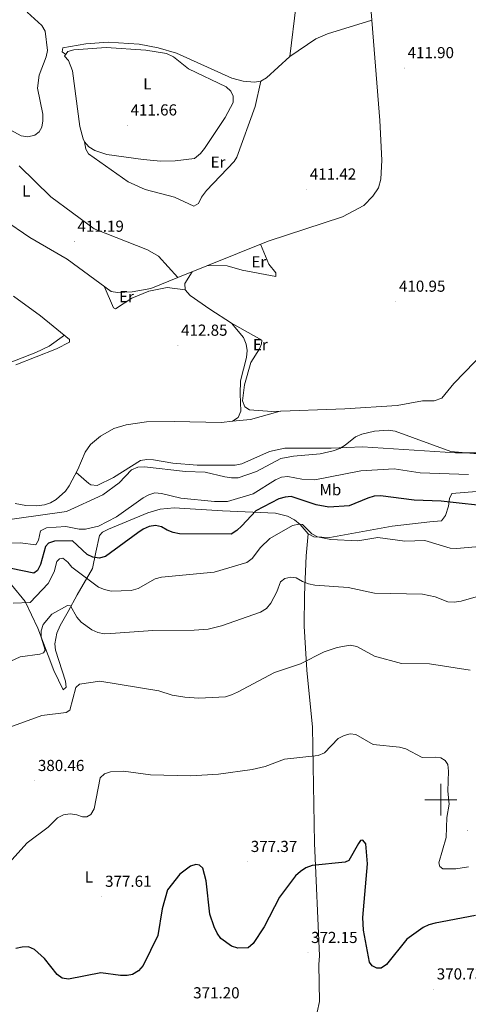
# Model space of a CAD drawing. Units: metres. Extents: x 614237 to 618741, y 4678077 to 4681121.
# Drawn here: x 617736 to 618017, y 4679372 to 4679990 of the extents above; entities that cross this region are included whole.
import ezdxf
from ezdxf.enums import TextEntityAlignment as Align

# ---------------------------------------------------------------- set-up
doc = ezdxf.new("R2010")
doc.units = ezdxf.units.M
doc.header["$MEASUREMENT"] = 0
for name, color, linetype, lineweight in [('Carátula', 7, 'Continuous', 5), ('Level 36', 19, 'Continuous', 40), ('Level 37', 92, 'Continuous', 0), ('Level 4', 36, 'Continuous', 30), ('Level 41', 19, 'Continuous', 0), ('Level 5', 36, 'Continuous', 0), ('Level 63', 7, 'Continuous', 0), ('Level 7', 1, 'Continuous', 0)]:
    doc.layers.add(name, color=color, linetype=linetype, lineweight=lineweight)
doc.styles.add('Arial', font='ARIAL.TTF', dxfattribs={"height": 0.2})

# ---------------------------------------------------------------- blocks, each defined once
blk = doc.blocks.new('5PATER')
at = {"layer": 'Carátula', "linetype": 'Continuous', "lineweight": 5}
h = blk.add_hatch(color=250, dxfattribs=at)
edge = h.paths.add_edge_path()
edge.add_ellipse((0, 0), major_axis=(-1.33, -1.34), ratio=0.999422, start_angle=0, end_angle=360)

msp = doc.modelspace()

# ---------------------------------------------------------------- linework, layer by layer
at = {"layer": 'Level 36', "color": 92, "linetype": 'Continuous', "lineweight": 0}
for points in [[(617905.12, 4679966.68, 414.18), (617909.08, 4679999.27, 414.15), (617911.09, 4680072.57, 414.21), (617913.3, 4680142.79, 413.08), (617911.8, 4680201.2, 411.06), (617912.15, 4680230.08, 410.86), (617911.46, 4680237.65, 410.86), (617912.13, 4680269.62, 409.67), (617914.01, 4680336.72, 409.68), (617910, 4680383.83, 410.15)], [(617955.81, 4679999.97, 413.01), (617961.61, 4679926.49, 412.28), (617962.92, 4679901.6, 411.81), (617962.34, 4679889.63, 411.6), (617960.81, 4679884.22, 411.41), (617957.23, 4679878.81, 411.1), (617951.61, 4679873.06, 411.03), (617938.18, 4679865.87, 411.52), (617891.6, 4679850.69, 412.52), (617834.89, 4679827.85, 412.4)], [(617764.44, 4679967.95, 410.39), (617762.18, 4679969.62, 410.62), (617762.63, 4679971.94, 410.62), (617777.13, 4679974.51, 411.71), (617791.1, 4679975.56, 412.27), (617810.57, 4679974.28, 412.71), (617822.48, 4679972.08, 413), (617833.97, 4679968.61, 413.36), (617868.74, 4679952.97, 413.72), (617875.76, 4679951.19, 413.71), (617882.96, 4679950.48, 414.18), (617886.92, 4679951.02, 413.95), (617890.51, 4679953.24, 413.91), (617905.12, 4679966.68, 414.42), (617921.44, 4679977.59, 414.07), (617928.79, 4679980.85, 413.95), (617956.64, 4679989.39, 413)], [(617763.58, 4679966.77, 410.62), (617765.66, 4679969.66, 410.86), (617769.58, 4679970.88, 410.85), (617789.88, 4679972.31, 411.57), (617814.63, 4679970.63, 411.91), (617827.75, 4679968.43, 412.28), (617832.16, 4679966.31, 412.28), (617841.5, 4679958.77, 412.52), (617865.17, 4679947.64, 413.47), (617868.16, 4679944.84, 413.62), (617869.55, 4679941.7, 413.71), (617869.46, 4679937.68, 413.74), (617864.5, 4679928.3, 413.37), (617851.57, 4679908.9, 412.92), (617849.11, 4679905.71, 412.85), (617845.21, 4679902.65, 412.76), (617833.19, 4679901.04, 412.69), (617824.14, 4679900.97, 412.58), (617813.13, 4679901.9, 412.76), (617790.31, 4679905.1, 411.89), (617782.7, 4679907.65, 411.58), (617778.9, 4679909.98, 411.46), (617776.24, 4679913.05, 411.38), (617775.34, 4679914.9, 411.33), (617773.29, 4679922.67, 410.97), (617768.66, 4679957.53, 410.86), (617766.06, 4679964.05, 410.86), (617763.58, 4679966.77, 410.62)], [(617886.92, 4679951.02, 413.71), (617883.32, 4679935.27, 413.76), (617871.83, 4679903.29, 413.02), (617870.24, 4679900.63, 413), (617852.89, 4679882.36, 412.51), (617849.74, 4679878.31, 412.52), (617847.73, 4679874.36, 412.28), (617844.81, 4679872.63, 412.28), (617832.68, 4679878.31, 412.28), (617814.28, 4679883.07, 411.54), (617803.66, 4679887.94, 411.07), (617778.8, 4679905.56, 411.1), (617777.08, 4679908.33, 411.1), (617776.24, 4679913.05, 411.1)], [(617735.11, 4679897.99, 410.6), (617755.13, 4679878.46, 410.86), (617782.28, 4679858.49, 411.15), (617815.7, 4679845.19, 411.58), (617822.66, 4679841.22, 411.57), (617834.89, 4679827.85, 412.4)], [(617834.89, 4679827.85, 412.4), (617817.87, 4679820.99, 412.37), (617806.08, 4679818.81, 412.28), (617796.86, 4679818.52, 412.28), (617792.89, 4679819.12, 412.28), (617765.22, 4679839.27, 411.81), (617741.86, 4679853, 411.81), (617725.33, 4679864.27, 411.72)], [(617853.48, 4679835.34, 411.81), (617865.77, 4679835.22, 411.88), (617875.31, 4679832.47, 412.28), (617896.31, 4679828.48, 412.76), (617896.3, 4679830.76, 412.76), (617891.95, 4679836.24, 412.76), (617886.73, 4679848.73, 412.76)], [(618034.59, 4679788.53, 411.09), (618008.2, 4679761.22, 411.09), (618000.55, 4679752, 411.55), (617995.88, 4679750.39, 411.62), (617988.41, 4679750.37, 411.57), (617972.46, 4679747.56, 411.09), (617939.72, 4679745.41, 411.63), (617893.84, 4679743.65, 413.47), (617879.83, 4679744.66, 413.47), (617876.87, 4679746.55, 413.47), (617875.4, 4679750.43, 413.47), (617876.66, 4679760.45, 413.47), (617880.68, 4679774.39, 413.47), (617886.15, 4679783.16, 413.23), (617887.3, 4679786.29, 412.76), (617887.6, 4679788.59, 412.76), (617868.57, 4679799.12, 413.23), (617855, 4679807.91, 412.52), (617842.66, 4679816.48, 412.76), (617839.36, 4679820.05, 412.52), (617839.17, 4679824.06, 412.52), (617843.89, 4679831.47, 412.52)], [(617788.51, 4679822.31, 411.8), (617794.49, 4679808.88, 412.04), (617795.6, 4679808.19, 412.04), (617806.01, 4679814.88, 412.1), (617816.54, 4679819.28, 412.27), (617828.09, 4679821.53, 412.27), (617839.36, 4679820.05, 412.75)], [(617733.03, 4679773.04, 413.46), (617758.67, 4679783.09, 412.03), (617766.74, 4679787.32, 412.51), (617766.78, 4679789, 412.51), (617748.52, 4679803.69, 411.8), (617731.65, 4679816.05, 411.56)], [(617868.57, 4679799.12, 413.22), (617876.1, 4679790.11, 412.74), (617877.73, 4679785.91, 412.98), (617878.38, 4679781.91, 413.23), (617878.02, 4679777.56, 413.46), (617874.12, 4679763.04, 413.35), (617873.87, 4679754.83, 413.23), (617874.32, 4679743.93, 414.17), (617872.63, 4679739.85, 413.7), (617869.14, 4679737.55, 413.68), (617862.28, 4679736.73, 413.78), (617832.55, 4679737.52, 413.59), (617815.04, 4679737.22, 413.18), (617802.27, 4679735.31, 413.22), (617794.68, 4679732.94, 413.32), (617786.17, 4679728.23, 413.46), (617779.96, 4679722.97, 413.6), (617776.68, 4679718.26, 413.7), (617771.97, 4679707.22, 413.94), (617766.61, 4679696.98, 413.46), (617764.3, 4679693.74, 413.29), (617758.38, 4679688.48, 412.98), (617754.83, 4679686.45, 413.04), (617751.06, 4679685.2, 413.21), (617745.96, 4679684.59, 413.05), (617739.44, 4679684.63, 413.12), (617732.73, 4679685.99, 413.22)], [(617763.58, 4679791.57, 412.27), (617754, 4679784.65, 412.28), (617745.69, 4679780.84, 412.54), (617724.62, 4679772.67, 413.15)], [(617869.14, 4679737.55, 413.93), (617880.51, 4679738.79, 413.66), (617899.02, 4679743.85, 412.98)], [(618029.96, 4679717.74, 410.06), (618009.08, 4679717.74, 410.07), (617950.72, 4679721.6, 409.42), (617931.14, 4679720.66, 410.13), (617901.98, 4679720.76, 412.51), (617892.3, 4679718.57, 412.8), (617875.04, 4679710.77, 411.8), (617870.91, 4679710.04, 411.64), (617847.04, 4679709.95, 411.76), (617831.73, 4679711.32, 411.55), (617819.55, 4679713.35, 411.55), (617815.28, 4679713.5, 411.08), (617811.33, 4679712.87, 411.07), (617794.47, 4679702.2, 411.86), (617784.14, 4679697.27, 412.26), (617780.16, 4679697.69, 412.62), (617778.88, 4679698.42, 412.74), (617771.01, 4679705.38, 413.21)], [(617730.26, 4679634.97, 397.01), (617739.02, 4679624.37, 394.43), (617746.92, 4679607.69, 391.72), (617756.9, 4679581.1, 387.08), (617762.77, 4679569.05, 385.91), (617764.65, 4679570.55, 385.44), (617764.26, 4679574.49, 385.78), (617757.97, 4679593.84, 387.1), (617757.61, 4679597.83, 387.24), (617758.85, 4679604.6, 387.55), (617760.82, 4679609.43, 388.05), (617765.99, 4679618.17, 390.42), (617771.68, 4679628.61, 391.95), (617781.29, 4679645.11, 397.58), (617783.3, 4679655.35, 400.63), (617785.7, 4679665.94, 401.93), (617787.58, 4679667.99, 402.06), (617791.24, 4679669.83, 402.12), (617815.97, 4679680.06, 402.53), (617823.65, 4679682.41, 402.38), (617832.55, 4679683.14, 402.29), (617862.87, 4679681.35, 402.04), (617896.05, 4679679.79, 397.43), (617903.78, 4679677.98, 396.25), (617908.11, 4679675.79, 395.43), (617911.68, 4679672.85, 394.7), (617916.67, 4679666.96, 394.46), (617920.29, 4679665.1, 394.44), (617930.16, 4679664.64, 395.03), (617969.37, 4679671.75, 395.44), (617993.11, 4679674.38, 395.72), (618000.46, 4679675.04, 396.59), (618002.83, 4679678.41, 396.83), (618004.86, 4679684.19, 398.97), (618005.42, 4679689.11, 399.68), (618006.87, 4679692.26, 400.39), (618073.96, 4679697.78, 401.82)], [(617908.15, 4679312.23, 369.06), (617912.25, 4679340.72, 369.65), (617914.67, 4679348.51, 369.85), (617922.24, 4679366.71, 369.96), (617923.85, 4679373.31, 370.2), (617923.34, 4679396.48, 371.43), (617923.86, 4679402, 371.67), (617920.73, 4679472.8, 375.12), (617919.29, 4679545.61, 381.4), (617915.86, 4679581.35, 384.2), (617914.24, 4679608.85, 386.51), (617914.26, 4679628.56, 388.59), (617915.3, 4679653.17, 392.24), (617916.67, 4679666.96, 394.7)]]:
    msp.add_polyline3d(points, dxfattribs=at)
at = {"layer": 'Level 4', "color": 36, "linetype": 'Continuous', "lineweight": 30}
for points in [[(617942.46, 4679684.54, 400.01), (617929.72, 4679683.67, 400.01), (617921.6, 4679685.02, 400.01), (617906.04, 4679690.37, 400.01), (617902.12, 4679689.97, 400.01), (617898.28, 4679688.86, 400.01), (617883.74, 4679681.28, 400.01), (617875.02, 4679671.89, 400.01), (617871.79, 4679669.04, 400.01), (617868.21, 4679666.79, 400.01), (617835.82, 4679666.92, 400.01), (617831.9, 4679667.7, 400.01), (617828.16, 4679669.13, 400.01), (617824.6, 4679671.24, 400.01), (617820.69, 4679672.14, 400.01), (617816.77, 4679671.56, 400.01), (617813.12, 4679669.92, 400.01), (617809.6, 4679667.53, 400.01), (617789.35, 4679652.63, 400.01), (617785.49, 4679651.74, 400.01), (617781.51, 4679652.19, 400.01), (617777.9, 4679654.01, 400.01), (617768.57, 4679662.45, 400.01), (617757.35, 4679662.22, 400.01), (617753.56, 4679660.98, 400.01), (617751.73, 4679658.89, 400.01), (617748.6, 4679647.62, 400.01), (617746.75, 4679643.81, 400.01), (617744.43, 4679642.15, 400.01), (617730.19, 4679645.25, 400.01)], [(618034.3, 4679683.63, 400.01), (618000.2, 4679687.33, 400.01), (617983.12, 4679687.99, 400.01), (617962.14, 4679690.87, 400.01), (617958.16, 4679690.56, 400.01), (617954.04, 4679689.31, 400.01), (617942.46, 4679684.54, 400.01)], [(618021.65, 4679427.34, 375.01), (617996.42, 4679422.54, 375.01), (617992.45, 4679421.45, 375.01), (617988.81, 4679419.77, 375.01), (617978.62, 4679412.36, 375.01), (617965.83, 4679396.47, 375.01), (617962.43, 4679394.29, 375.01), (617959.87, 4679394.3, 375.01), (617956.78, 4679395.76, 375.01), (617955.24, 4679398.09, 375.01), (617951.45, 4679418.03, 375.01), (617950.98, 4679426.06, 375.01), (617953.85, 4679459.75, 375.01), (617952.81, 4679472.22, 375.01), (617950.99, 4679474.59, 375.01), (617949.45, 4679474.29, 375.01), (617948.2, 4679472.52, 375.01), (617942.17, 4679461.73, 375.01), (617939.8, 4679460.82, 375.01), (617919.18, 4679458.6, 375.01), (617915.29, 4679457.14, 375.01), (617911.9, 4679455.02, 375.01), (617908.69, 4679452.13, 375.01), (617898.64, 4679438.8, 375.01), (617889.1, 4679420.09, 375.01), (617882.17, 4679409.62, 375.01), (617879.05, 4679407.02, 375.01), (617872.45, 4679406.78, 375.01), (617868.53, 4679408.06, 375.01), (617861.87, 4679412.87, 375.01), (617859.55, 4679416.29, 375.01), (617857.53, 4679420.09, 375.01), (617854.97, 4679428.09, 375.01), (617852.6, 4679449.07, 375.01), (617850.6, 4679456.97, 375.01), (617848.47, 4679458.94, 375.01), (617846.08, 4679459.21, 375.01), (617842.78, 4679458.23, 375.01), (617836.16, 4679453.32, 375.01), (617828.23, 4679443.41, 375.01), (617824.92, 4679431.45, 375.01), (617822.29, 4679414.72, 375.01), (617812.96, 4679395.95, 375.01), (617810.07, 4679392.58, 375.01), (617806.44, 4679390.2, 375.01), (617802.98, 4679389.58, 375.01), (617798.86, 4679389.66, 375.01), (617786.46, 4679391.21, 375.01), (617766.2, 4679387.28, 375.01), (617762.17, 4679388.04, 375.01), (617758.96, 4679390.19, 375.01), (617751, 4679400.3, 375.01), (617744.85, 4679405.89, 375.01), (617741.04, 4679407.52, 375.01), (617737.08, 4679407.48, 375.01), (617733.18, 4679406.59, 375.01)]]:
    msp.add_polyline3d(points, dxfattribs=at)
at = {"layer": 'Level 5', "color": 36, "linetype": 'Continuous', "lineweight": 0}
for points in [[(617740.1, 4679994.38, 410.01), (617749.5, 4679986.02, 410.01), (617751.57, 4679982.6, 410.01), (617752.88, 4679970.39, 410.01), (617752.12, 4679966.46, 410.01), (617747.76, 4679954.82, 410.01), (617746.69, 4679946.61, 410.01), (617749.94, 4679930.42, 410.01), (617750.09, 4679926.19, 410.01), (617749.32, 4679922.24, 410.01), (617747.64, 4679919.28, 410.01), (617744.94, 4679917.24, 410.01), (617740.62, 4679916.24, 410.01), (617736.52, 4679916.69, 410.01), (617725.41, 4679922.9, 410.01)], [(617702.23, 4679672.23, 410.01), (617764.93, 4679680.85, 410.01), (617787.73, 4679691.45, 410.01), (617797.94, 4679698.89, 410.01), (617805.68, 4679707.18, 410.01), (617809.71, 4679708.77, 410.01), (617813.88, 4679709.06, 410.01), (617839.57, 4679706.09, 410.01), (617852.01, 4679705.61, 410.01), (617864.23, 4679702.76, 410.01), (617868.57, 4679702.1, 410.01), (617872.6, 4679702.15, 410.01), (617884.22, 4679706.07, 410.01), (617899.47, 4679714.17, 410.01), (617907.49, 4679715.76, 410.01), (617924.26, 4679717.21, 410.01), (617932.44, 4679719.11, 410.01), (617936.44, 4679720.54, 410.01), (617939.9, 4679722.56, 410.01), (617946.41, 4679727.79, 410.01), (617950.27, 4679729.55, 410.01), (617958.33, 4679731.45, 410.01), (617966.93, 4679731.97, 410.01), (617971.3, 4679731.47, 410.01), (618006.27, 4679718.54, 410.01), (618023.02, 4679717.12, 410.01)], [(618017.38, 4679704.08, 405.01), (617987.07, 4679705.15, 405.01), (617970.61, 4679707.69, 405.01), (617949.74, 4679706.4, 405.01), (617920.92, 4679700.8, 405.01), (617912.71, 4679701.23, 405.01), (617903.97, 4679702.9, 405.01), (617899.99, 4679702.44, 405.01), (617896.23, 4679700.83, 405.01), (617882.17, 4679691.98, 405.01), (617866.06, 4679687.18, 405.01), (617857.82, 4679687.16, 405.01), (617836.71, 4679689.22, 405.01), (617824.46, 4679692.31, 405.01), (617820.3, 4679692.56, 405.01), (617816.54, 4679691.4, 405.01), (617813.06, 4679689.42, 405.01), (617796.21, 4679677.53, 405.01), (617784.95, 4679671.68, 405.01), (617776.8, 4679669.76, 405.01)], [(617776.8, 4679669.76, 405.01), (617772.8, 4679669.81, 405.01), (617764.55, 4679671.48, 405.01), (617752.33, 4679670.66, 405.01), (617748.61, 4679668.85, 405.01), (617747.38, 4679662.97, 405.01), (617745.64, 4679660.06, 405.01), (617735.82, 4679661.35, 405.01), (617718.96, 4679660.56, 405.01)], [(617947.88, 4679662.45, 395.01), (617930.96, 4679663.43, 395.01), (617922.61, 4679665.02, 395.01), (617918.92, 4679666.94, 395.01), (617913.08, 4679672.7, 395.01), (617910.82, 4679672.98, 395.01), (617906.76, 4679672.19, 395.01), (617892.48, 4679664.07, 395.01), (617886.66, 4679658.29, 395.01), (617881.47, 4679651.37, 395.01), (617878.16, 4679648.82, 395.01), (617857.67, 4679642.94, 395.01), (617824.46, 4679639.7, 395.01), (617820.48, 4679638.67, 395.01), (617809.93, 4679632.6, 395.01), (617805.59, 4679631.31, 395.01), (617792.95, 4679630.98, 395.01), (617788.77, 4679631.87, 395.01), (617785.09, 4679633.45, 395.01), (617768.34, 4679645.97, 395.01), (617765.68, 4679649.03, 395.01), (617762.54, 4679651.59, 395.01), (617760.56, 4679651.32, 395.01), (617758.75, 4679649.57, 395.01), (617757.22, 4679642.97, 395.01), (617753.41, 4679635.8, 395.01), (617741.99, 4679623.79, 395.01), (617731.35, 4679623.42, 395.01)], [(618039, 4679660.19, 395.01), (618009.85, 4679657.74, 395.01), (618005.78, 4679657.95, 395.01), (617989.9, 4679662.74, 395.01), (617977.27, 4679662.41, 395.01), (617960.45, 4679664.66, 395.01), (617947.88, 4679662.45, 395.01)], [(617988.51, 4679629, 390.01), (617958.26, 4679629.66, 390.01), (617941.78, 4679633.3, 390.01), (617920.84, 4679634.74, 390.01), (617916.8, 4679635.51, 390.01), (617913.06, 4679636.93, 390.01), (617909.17, 4679639.28, 390.01), (617905.77, 4679639.72, 390.01), (617901.9, 4679638.82, 390.01), (617899.3, 4679636.77, 390.01), (617897.06, 4679630.49, 390.01), (617893.19, 4679623.39, 390.01), (617890.42, 4679620.13, 390.01), (617886.76, 4679617.75, 390.01), (617862.15, 4679609.07, 390.01), (617853.83, 4679607.08, 390.01), (617845.12, 4679606.4, 390.01), (617819.17, 4679606.17, 390.01), (617792.8, 4679604.24, 390.01), (617788.56, 4679604.19, 390.01), (617784.62, 4679604.88, 390.01), (617780.73, 4679606.56, 390.01), (617774.17, 4679611.43, 390.01), (617771.35, 4679614.63, 390.01), (617767.32, 4679621.73, 390.01), (617765.59, 4679621.96, 390.01), (617755.7, 4679616.58, 390.01), (617750.29, 4679609.89, 390.01), (617749.08, 4679606.08, 390.01), (617748.93, 4679601.99, 390.01), (617751.42, 4679593.88, 390.01), (617750.42, 4679592.25, 390.01), (617748.12, 4679591.27, 390.01), (617735.81, 4679589.71, 390.01), (617724.56, 4679584.53, 390.01)], [(618025.07, 4679628.17, 390.01), (618012.65, 4679624.61, 390.01), (618008.27, 4679623.98, 390.01), (618004.27, 4679624.17, 390.01), (617996.42, 4679627.38, 390.01), (617988.51, 4679629, 390.01)], [(618018.46, 4679581.34, 385.01), (617992.91, 4679585.34, 385.01), (617975.32, 4679585.5, 385.01), (617958.39, 4679590.19, 385.01), (617947.23, 4679596.19, 385.01), (617943, 4679597, 385.01), (617934.78, 4679595.57, 385.01), (617926.67, 4679592.88, 385.01), (617911.77, 4679585.33, 385.01), (617895.42, 4679579.96, 385.01), (617872.35, 4679567.53, 385.01), (617868.61, 4679565.76, 385.01), (617864.75, 4679564.68, 385.01), (617847.9, 4679563.77, 385.01), (617839.2, 4679564.3, 385.01), (617831.27, 4679565.72, 385.01), (617822.82, 4679568.31, 385.01), (617785.87, 4679574.31, 385.01), (617773.05, 4679572.45, 385.01), (617770.75, 4679570.54, 385.01), (617766.9, 4679556.3, 385.01), (617764.77, 4679554.64, 385.01), (617749.37, 4679552.77, 385.01), (617729.39, 4679545.61, 385.01)], [(618017.37, 4679457.76, 380.01), (618009.32, 4679456.63, 380.01), (618001.17, 4679456.61, 380.01), (617999.44, 4679458.05, 380.01), (617998.77, 4679460.43, 380.01), (618003.38, 4679476.36, 380.01), (618003.66, 4679488.84, 380.01), (618005.15, 4679497.14, 380.01), (618004.26, 4679505.31, 380.01), (618004.73, 4679517.95, 380.01), (618004.32, 4679522.03, 380.01), (618002.7, 4679524.54, 380.01), (617999.96, 4679526.22, 380.01), (617996.43, 4679526.78, 380.01), (617988.27, 4679526.57, 380.01), (617978.03, 4679531.83, 380.01), (617974.07, 4679533, 380.01), (617957.54, 4679534.66, 380.01), (617946.57, 4679541.02, 380.01), (617943.05, 4679541.33, 380.01), (617939.16, 4679540.4, 380.01), (617935.55, 4679538.45, 380.01), (617926.84, 4679529.41, 380.01), (617923.04, 4679527.65, 380.01), (617901.88, 4679525.52, 380.01), (617889.66, 4679520.87, 380.01), (617881.45, 4679518.88, 380.01), (617860.38, 4679515.93, 380.01), (617842.98, 4679514.94, 380.01), (617817.74, 4679515.61, 380.01), (617800.71, 4679517.99, 380.01), (617792.51, 4679517.41, 380.01), (617788.66, 4679516.17, 380.01), (617786.04, 4679513.7, 380.01), (617782.24, 4679494.34, 380.01), (617780.19, 4679490.76, 380.01), (617777.73, 4679489.34, 380.01), (617774.93, 4679489.27, 380.01), (617771.41, 4679490.51, 380.01), (617767.25, 4679491.03, 380.01), (617762.93, 4679490.41, 380.01), (617759.31, 4679488.7, 380.01), (617753.3, 4679482.8, 380.01), (617740.2, 4679472.89, 380.01), (617728.79, 4679460.2, 380.01)]]:
    msp.add_polyline3d(points, dxfattribs=at)
at = {"layer": 'Level 63', "linetype": 'Continuous', "lineweight": 0}
for points in [[(618000, 4679490.01, 0.01), (618000, 4679510.01, 0.01)], [(617990, 4679500.01, 0.01), (618010, 4679500.01, 0.01)]]:
    msp.add_polyline3d(points, dxfattribs=at)

# ---------------------------------------------------------------- block references
at = {"layer": 'Level 7', "color": 19, "linetype": 'Continuous', "lineweight": 0, "xscale": 0.09999983015004542, "yscale": 0.09999983015004542}
for p in [(617977.08, 4679959.33, 411.91), (617803.14, 4679923.36, 411.67), (617915.63, 4679883.13, 411.43), (617769.79, 4679850.35, 411.2), (617971.7, 4679812.71, 410.96), (617834.86, 4679785.09, 412.86), (617744.96, 4679511.8, 380.47), (618016.6, 4679480.53, 380.23), (617878.59, 4679460.97, 377.38), (617787.04, 4679439.11, 377.62), (617916.53, 4679403.83, 372.16), (617995.41, 4679380.93, 370.73)]:
    msp.add_blockref('5PATER', p, dxfattribs=at)

# ---------------------------------------------------------------- texts
at = {"layer": 'Level 37', "color": 92, "linetype": 'Continuous', "lineweight": 0, "style": 'Arial'}
for s, p in [('L', (617815.69, 4679949.38, 411.86)), ('Er', (617860.07, 4679900.29, 412.85)), ('L', (617739.66, 4679882.19, 411.01)), ('Er', (617885.69, 4679837.68, 412.53)), ('Er', (617802.55, 4679815.78, 412.19)), ('Er', (617886.64, 4679785.65, 412.92)), ('Mb', (617930.6, 4679694.62, 403.11)), ('L', (617778.95, 4679451.48, 378.17))]:
    msp.add_text(s, height=7, dxfattribs=at).set_placement(p, align=Align.MIDDLE_CENTER)
at = {"layer": 'Level 41', "color": 19, "linetype": 'Continuous', "lineweight": 0, "style": 'Arial'}
for s, p in [('411.90', (617979.07, 4679963.33, 411.91)), ('411.66', (617805.12, 4679927.36, 411.67)), ('411.42', (617917.69, 4679887.13, 411.43)), ('411.19', (617771.77, 4679854.35, 411.2)), ('410.95', (617973.68, 4679816.71, 410.96)), ('412.85', (617836.84, 4679789.09, 412.86)), ('380.46', (617746.94, 4679515.8, 380.47)), ('377.37', (617880.64, 4679464.97, 377.38)), ('377.61', (617789.12, 4679443.11, 377.62)), ('372.15', (617918.51, 4679407.83, 372.16)), ('370.73', (617997.4, 4679384.93, 370.73)), ('371.20', (617844.46, 4679373.08, 371.21))]:
    msp.add_text(s, height=7, dxfattribs=at).set_placement(p, align=Align.BOTTOM_LEFT)

doc.saveas('drawing.dxf')
